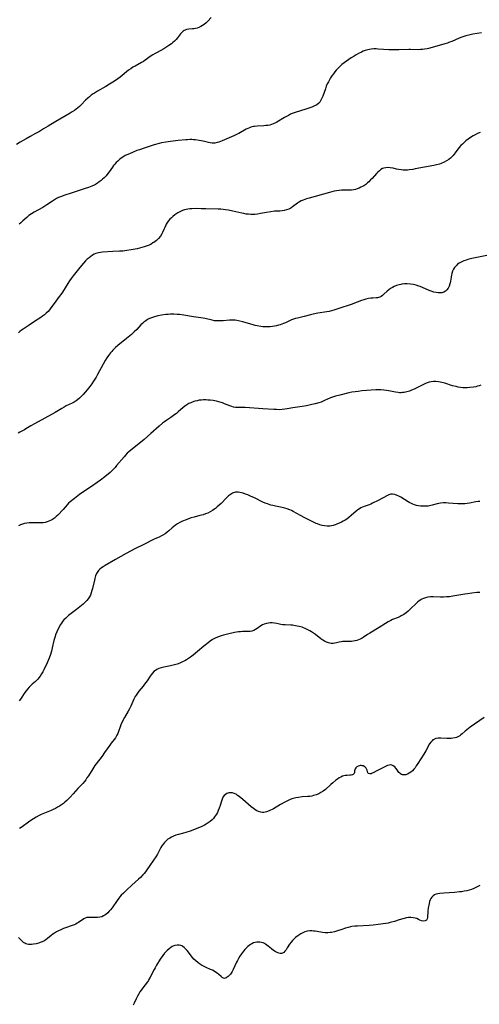
# Model space of a CAD drawing. Units: inches. Extents: x 2082599 to 2088108, y 169710 to 175183.
# Drawn here: x 2083297 to 2083437, y 173222 to 173521 of the extents above; entities that cross this region are included whole.
import ezdxf

# ---------------------------------------------------------------- set-up
doc = ezdxf.new("R2010")
doc.units = ezdxf.units.IN
doc.header["$MEASUREMENT"] = 0
doc.layers.add('c_03_T15S_R19E', color=46, linetype='Continuous')

msp = doc.modelspace()

# ---------------------------------------------------------------- linework, layer by layer
at = {"layer": 'c_03_T15S_R19E'}
for points, elevation in [([(2083439.53, 173449.59), (2083436.02, 173448.85), (2083435.05, 173448.63), (2083433.82, 173448.32), (2083433.28, 173448.16), (2083432.6, 173447.93), (2083432.15, 173447.75), (2083431.72, 173447.55), (2083431.11, 173447.2), (2083430.69, 173446.88), (2083430.3, 173446.52), (2083429.77, 173445.88), (2083429.44, 173445.36), (2083429.17, 173444.8), (2083428.9, 173444.05), (2083428.82, 173443.69), (2083428.69, 173442.99), (2083428.5, 173441.69), (2083428.41, 173441.23), (2083428.33, 173440.89), (2083428.11, 173440.21), (2083427.82, 173439.59), (2083427.44, 173439.07), (2083426.97, 173438.67), (2083426.45, 173438.41), (2083425.88, 173438.23), (2083425.32, 173438.16), (2083424.81, 173438.17), (2083424.11, 173438.26), (2083423.4, 173438.42), (2083422.68, 173438.65), (2083422.07, 173438.9), (2083420.04, 173439.82), (2083419.27, 173440.12), (2083418.85, 173440.26), (2083418.05, 173440.49), (2083417.24, 173440.67), (2083416.38, 173440.8), (2083415.34, 173440.89), (2083414.53, 173440.88), (2083413.74, 173440.82), (2083413.37, 173440.76), (2083412.91, 173440.66), (2083412.11, 173440.41), (2083411.35, 173440.1), (2083410.83, 173439.82), (2083410.26, 173439.46), (2083409.72, 173439.06), (2083409.26, 173438.67), (2083408.28, 173437.76), (2083407.86, 173437.4), (2083407.43, 173437.1), (2083406.99, 173436.88), (2083406.65, 173436.78), (2083406.3, 173436.71), (2083405.94, 173436.67), (2083404.93, 173436.61), (2083404.27, 173436.55), (2083403.6, 173436.44), (2083402.75, 173436.23), (2083402.11, 173436.05), (2083401.47, 173435.85), (2083400.16, 173435.38), (2083398.32, 173434.66), (2083397.43, 173434.35), (2083395.51, 173433.73), (2083393.02, 173432.89), (2083392.31, 173432.69), (2083391.6, 173432.53), (2083390.93, 173432.41), (2083388.15, 173431.96), (2083386.73, 173431.67), (2083385.92, 173431.47), (2083384.01, 173430.97), (2083381.98, 173430.5), (2083381.35, 173430.34), (2083380.74, 173430.15), (2083380.17, 173429.92), (2083378.3, 173429.06), (2083377.76, 173428.83), (2083376.74, 173428.47), (2083376.23, 173428.32), (2083375.58, 173428.15), (2083374.96, 173428.02), (2083374.33, 173427.92), (2083373.67, 173427.86), (2083372.79, 173427.83), (2083372.12, 173427.84), (2083371.44, 173427.89), (2083370.78, 173427.96), (2083369.75, 173428.12), (2083369.14, 173428.25), (2083368.54, 173428.4), (2083367.78, 173428.61), (2083365.32, 173429.4), (2083364.48, 173429.61), (2083363.56, 173429.78), (2083362.99, 173429.86), (2083362.42, 173429.9), (2083361.85, 173429.9), (2083361.27, 173429.88), (2083359.4, 173429.71), (2083358.47, 173429.64), (2083357.62, 173429.64), (2083356.78, 173429.7), (2083356.04, 173429.82), (2083353.89, 173430.36), (2083353.25, 173430.49), (2083352.6, 173430.61), (2083350.39, 173430.91), (2083347.37, 173431.39), (2083346.05, 173431.55), (2083345.37, 173431.61), (2083344.37, 173431.66), (2083343.33, 173431.65), (2083342.63, 173431.61), (2083341.93, 173431.55), (2083340.63, 173431.37), (2083339.48, 173431.15), (2083338.52, 173430.91), (2083337.89, 173430.71), (2083337.28, 173430.47), (2083337.01, 173430.35), (2083336.4, 173430.03), (2083335.81, 173429.65), (2083335.27, 173429.23), (2083334.96, 173428.96), (2083334.37, 173428.4), (2083333.07, 173427.04), (2083332.32, 173426.29), (2083331.49, 173425.52), (2083330.01, 173424.28), (2083327.37, 173422.2), (2083326.63, 173421.57), (2083326.22, 173421.18), (2083325.82, 173420.77), (2083325.46, 173420.37), (2083325.1, 173419.95), (2083324.49, 173419.14), (2083323.98, 173418.38), (2083323.5, 173417.6), (2083322.87, 173416.51), (2083321.18, 173413.37), (2083320.69, 173412.51), (2083319.92, 173411.27), (2083319.38, 173410.49), (2083318.82, 173409.73), (2083317.99, 173408.68), (2083317.38, 173407.95), (2083316.76, 173407.27), (2083316.13, 173406.61), (2083315.62, 173406.11), (2083315.09, 173405.65), (2083314.61, 173405.29), (2083314.09, 173404.94), (2083313.47, 173404.61), (2083311.63, 173403.77), (2083310.96, 173403.42), (2083310.31, 173403.04), (2083308.26, 173401.81), (2083301.96, 173398.32), (2083300.91, 173397.71), (2083299.39, 173396.76), (2083298.98, 173396.53), (2083297.56, 173395.81), (2083297.02, 173395.48)], 1058), ([(2083437.7, 173410.07), (2083437.2, 173409.89), (2083436.71, 173409.74), (2083436.2, 173409.62), (2083435.48, 173409.48), (2083434.39, 173409.35), (2083433.56, 173409.3), (2083432.92, 173409.3), (2083432.28, 173409.33), (2083431.51, 173409.41), (2083430.87, 173409.52), (2083430.23, 173409.66), (2083429.17, 173409.93), (2083426.77, 173410.66), (2083425.9, 173410.91), (2083425.33, 173411.04), (2083424.83, 173411.13), (2083424.09, 173411.21), (2083423.36, 173411.21), (2083422.61, 173411.12), (2083422.01, 173410.98), (2083421.4, 173410.77), (2083420.73, 173410.49), (2083420.06, 173410.18), (2083417.5, 173408.92), (2083416.68, 173408.55), (2083416.04, 173408.31), (2083415.22, 173408.06), (2083414.39, 173407.89), (2083413.93, 173407.83), (2083413.47, 173407.8), (2083413.02, 173407.81), (2083412.57, 173407.85), (2083411.76, 173407.98), (2083410.24, 173408.3), (2083409.02, 173408.51), (2083408.25, 173408.6), (2083407.36, 173408.65), (2083406.62, 173408.66), (2083405.76, 173408.64), (2083404.41, 173408.56), (2083401.51, 173408.32), (2083400.42, 173408.21), (2083399.49, 173408.09), (2083398.49, 173407.94), (2083397.57, 173407.75), (2083394.85, 173407.09), (2083393.53, 173406.74), (2083392.62, 173406.45), (2083392.04, 173406.22), (2083390.19, 173405.38), (2083389.19, 173404.96), (2083388.49, 173404.72), (2083387.33, 173404.39), (2083386.37, 173404.17), (2083384.69, 173403.85), (2083383.44, 173403.65), (2083381.29, 173403.33), (2083380.59, 173403.21), (2083378.88, 173402.87), (2083378.17, 173402.76), (2083377.33, 173402.67), (2083376.42, 173402.63), (2083375.59, 173402.64), (2083374.76, 173402.67), (2083371.39, 173402.94), (2083366.07, 173403.27), (2083365.52, 173403.3), (2083363.73, 173403.31), (2083363.14, 173403.34), (2083362.56, 173403.42), (2083361.99, 173403.56), (2083361.42, 173403.76), (2083359.79, 173404.43), (2083359.13, 173404.68), (2083358.75, 173404.81), (2083358.04, 173405.02), (2083357.31, 173405.19), (2083356.33, 173405.38), (2083355.38, 173405.51), (2083354.73, 173405.57), (2083354.09, 173405.61), (2083353.42, 173405.61), (2083352.76, 173405.57), (2083352.1, 173405.49), (2083351.44, 173405.37), (2083350.8, 173405.21), (2083349.94, 173404.94), (2083349.49, 173404.76), (2083348.91, 173404.48), (2083348.35, 173404.15), (2083347.65, 173403.65), (2083347.2, 173403.28), (2083345.73, 173401.97), (2083345.19, 173401.52), (2083344.7, 173401.14), (2083343.44, 173400.25), (2083342.26, 173399.46), (2083341.5, 173398.92), (2083340.96, 173398.52), (2083339.92, 173397.66), (2083337.38, 173395.39), (2083335.3, 173393.57), (2083334.26, 173392.7), (2083331.26, 173390.32), (2083330.69, 173389.83), (2083330.19, 173389.37), (2083329.69, 173388.84), (2083329.22, 173388.31), (2083326.97, 173385.62), (2083326.51, 173385.09), (2083325.98, 173384.52), (2083325.48, 173384.02), (2083324.95, 173383.55), (2083323.34, 173382.2), (2083322.09, 173381.23), (2083321.09, 173380.51), (2083319.27, 173379.27), (2083317.62, 173378.12), (2083315.66, 173376.83), (2083315.17, 173376.46), (2083314.1, 173375.6), (2083312.8, 173374.62), (2083312.29, 173374.16), (2083311.89, 173373.73), (2083310.73, 173372.28), (2083310.34, 173371.82), (2083309.5, 173370.94), (2083309.05, 173370.51), (2083308.58, 173370.09), (2083308.02, 173369.64), (2083307.43, 173369.24), (2083306.88, 173368.94), (2083306.31, 173368.68), (2083305.8, 173368.49), (2083305.27, 173368.35), (2083304.62, 173368.24), (2083303.79, 173368.17), (2083303.14, 173368.16), (2083300.99, 173368.21), (2083300.34, 173368.2), (2083299.7, 173368.14), (2083298.93, 173367.98), (2083298.34, 173367.79), (2083297.75, 173367.57), (2083297.15, 173367.31)], 1056), ([(2083437.41, 173347.02), (2083436.54, 173346.97), (2083435, 173346.82), (2083433.67, 173346.65), (2083432.92, 173346.53), (2083429.88, 173345.97), (2083429.21, 173345.86), (2083428.21, 173345.73), (2083427.29, 173345.65), (2083426.36, 173345.62), (2083425.44, 173345.62), (2083423.25, 173345.7), (2083422.45, 173345.67), (2083421.58, 173345.55), (2083420.92, 173345.39), (2083420.28, 173345.17), (2083419.81, 173344.97), (2083419.5, 173344.8), (2083419.01, 173344.49), (2083418.48, 173344.06), (2083417.98, 173343.58), (2083416.49, 173342.11), (2083415.62, 173341.31), (2083414.99, 173340.8), (2083414.29, 173340.31), (2083413.55, 173339.88), (2083413.2, 173339.7), (2083412.55, 173339.43), (2083410.88, 173338.78), (2083410.32, 173338.52), (2083409.54, 173338.09), (2083408.77, 173337.61), (2083406.78, 173336.34), (2083403.93, 173334.67), (2083403.3, 173334.27), (2083402, 173333.37), (2083401.6, 173333.12), (2083401.07, 173332.83), (2083400.57, 173332.61), (2083400.07, 173332.43), (2083399.48, 173332.27), (2083398.96, 173332.16), (2083398.43, 173332.09), (2083397.9, 173332.06), (2083396.68, 173332.1), (2083396, 173332.1), (2083395.7, 173332.09), (2083395.28, 173332.03), (2083394.65, 173331.9), (2083393.87, 173331.7), (2083393.34, 173331.58), (2083392.84, 173331.51), (2083392.22, 173331.52), (2083391.43, 173331.69), (2083390.76, 173331.95), (2083390.22, 173332.22), (2083389.68, 173332.54), (2083389.07, 173332.96), (2083387.48, 173334.19), (2083386.85, 173334.64), (2083386.21, 173335.06), (2083385.75, 173335.34), (2083384.91, 173335.78), (2083384.36, 173336.04), (2083383.8, 173336.26), (2083383.35, 173336.43), (2083382.47, 173336.68), (2083381.91, 173336.81), (2083380.89, 173336.98), (2083380.43, 173337.04), (2083379.97, 173337.07), (2083378.18, 173337.13), (2083377.53, 173337.19), (2083376.93, 173337.29), (2083375.74, 173337.55), (2083375.03, 173337.68), (2083374.32, 173337.76), (2083373.7, 173337.76), (2083373.14, 173337.71), (2083372.58, 173337.6), (2083371.85, 173337.38), (2083371.32, 173337.14), (2083370.82, 173336.85), (2083369.67, 173336.04), (2083369.24, 173335.77), (2083368.68, 173335.47), (2083368.09, 173335.25), (2083367.55, 173335.14), (2083367, 173335.1), (2083365.2, 173335.1), (2083364.66, 173335.07), (2083364.03, 173335), (2083362.86, 173334.81), (2083360.69, 173334.36), (2083359.52, 173334.07), (2083358.77, 173333.84), (2083357.95, 173333.55), (2083357.14, 173333.22), (2083356.69, 173333), (2083356.16, 173332.71), (2083355.46, 173332.25), (2083354.78, 173331.75), (2083353.47, 173330.71), (2083351.55, 173329.05), (2083350.28, 173327.99), (2083349.47, 173327.38), (2083348.85, 173326.94), (2083348.2, 173326.54), (2083347.72, 173326.27), (2083347.22, 173326.01), (2083346.14, 173325.54), (2083345.37, 173325.25), (2083344.59, 173324.99), (2083344.12, 173324.86), (2083343.34, 173324.68), (2083341.32, 173324.27), (2083340.56, 173324.08), (2083339.84, 173323.85), (2083339.17, 173323.54), (2083338.8, 173323.31), (2083338.33, 173322.93), (2083337.9, 173322.49), (2083337.5, 173322), (2083337.21, 173321.6), (2083336.25, 173320.18), (2083335.47, 173319.11), (2083335, 173318.52), (2083333.71, 173316.96), (2083333.27, 173316.39), (2083332.87, 173315.8)], 1052), ([(2083332.87, 173315.8), (2083332.59, 173315.33), (2083332.18, 173314.53), (2083331.25, 173312.39), (2083330.89, 173311.66), (2083330.49, 173310.95), (2083329.35, 173308.99), (2083328.75, 173307.83), (2083328.26, 173306.73), (2083328.02, 173306.13), (2083327.52, 173304.69), (2083327.3, 173304.13), (2083327.05, 173303.59), (2083326.82, 173303.19), (2083326.58, 173302.8), (2083326.18, 173302.25), (2083325.33, 173301.17), (2083324.9, 173300.59), (2083323.29, 173298.3), (2083322.53, 173297.25), (2083320.71, 173294.89), (2083320.32, 173294.35), (2083319.7, 173293.41), (2083318.38, 173291.27), (2083317.93, 173290.6), (2083317.55, 173290.05), (2083317.15, 173289.52), (2083316.65, 173288.93), (2083315.2, 173287.34), (2083313.79, 173285.74), (2083312.83, 173284.7), (2083312.36, 173284.23), (2083311.8, 173283.69), (2083311.22, 173283.18), (2083310.81, 173282.86), (2083310.22, 173282.44), (2083309.6, 173282.04), (2083308.96, 173281.67), (2083308.32, 173281.33), (2083307.67, 173281), (2083307.01, 173280.7), (2083304.06, 173279.48), (2083303.43, 173279.19), (2083302.45, 173278.68), (2083301.64, 173278.19), (2083300.85, 173277.66), (2083300.19, 173277.19), (2083298.21, 173275.72), (2083297.47, 173275.22)], 1052), ([(2083437.47, 173257.85), (2083435.63, 173256.98), (2083434.91, 173256.69), (2083434.17, 173256.44), (2083433.49, 173256.26), (2083432.67, 173256.1), (2083431.83, 173255.97), (2083431.3, 173255.91), (2083429.76, 173255.77), (2083426.49, 173255.55), (2083425.22, 173255.4), (2083424.67, 173255.31), (2083424.15, 173255.19), (2083423.69, 173255.02), (2083423.25, 173254.77), (2083422.82, 173254.36), (2083422.56, 173253.96), (2083422.33, 173253.48), (2083422.15, 173252.96), (2083422, 173252.4), (2083421.89, 173251.94), (2083421.75, 173251.12), (2083421.64, 173250.04), (2083421.49, 173248.15), (2083421.41, 173247.74), (2083421.21, 173247.35), (2083420.82, 173247.09), (2083420.35, 173247.02), (2083419.73, 173247.13), (2083419.2, 173247.36), (2083418.76, 173247.58), (2083418.29, 173247.8), (2083417.74, 173247.97), (2083417.13, 173248.08), (2083416.49, 173248.13), (2083415.7, 173248.09), (2083415.09, 173248), (2083414.02, 173247.76), (2083412.95, 173247.46), (2083411.46, 173246.97), (2083410.56, 173246.7), (2083410.18, 173246.59), (2083409.52, 173246.45), (2083408.85, 173246.33), (2083406.49, 173245.99), (2083405.02, 173245.8), (2083403.73, 173245.7), (2083400.18, 173245.54), (2083399.44, 173245.47), (2083398.52, 173245.35), (2083398.13, 173245.27), (2083397.35, 173245.09), (2083396.58, 173244.87), (2083395.48, 173244.53), (2083393.83, 173243.99), (2083393.22, 173243.81), (2083392.34, 173243.62), (2083391.95, 173243.57), (2083391.17, 173243.51), (2083390.38, 173243.52), (2083389.6, 173243.58), (2083389.03, 173243.65), (2083387.4, 173243.94), (2083386.86, 173244.02), (2083386.31, 173244.06), (2083385.69, 173244.06), (2083384.96, 173243.96), (2083384.23, 173243.76), (2083383.65, 173243.52), (2083383.04, 173243.19), (2083382.73, 173243.01), (2083382.05, 173242.55), (2083381.39, 173242.05), (2083380.88, 173241.59), (2083380.43, 173241.11), (2083380.02, 173240.6), (2083379.59, 173239.99), (2083378.87, 173238.87), (2083378.51, 173238.34), (2083378.15, 173237.88), (2083377.79, 173237.53), (2083377.46, 173237.31), (2083377.12, 173237.19), (2083376.74, 173237.18), (2083376.35, 173237.26), (2083375.79, 173237.47), (2083375.21, 173237.77), (2083374.65, 173238.14), (2083374.03, 173238.63), (2083373.03, 173239.45), (2083372.66, 173239.74), (2083372.29, 173239.98), (2083371.92, 173240.2), (2083371.5, 173240.4), (2083371.07, 173240.55), (2083370.57, 173240.64), (2083370.06, 173240.67), (2083369.57, 173240.63), (2083369.09, 173240.54), (2083368.61, 173240.4), (2083368.04, 173240.14), (2083367.64, 173239.91), (2083367.26, 173239.63), (2083366.87, 173239.31), (2083366.5, 173238.95), (2083366, 173238.42), (2083365.52, 173237.85), (2083364.92, 173237.06), (2083364.46, 173236.38), (2083364.04, 173235.67), (2083363.68, 173235.02), (2083363.44, 173234.53), (2083362.46, 173232.34), (2083362.15, 173231.73), (2083361.84, 173231.23), (2083361.57, 173230.87), (2083361.28, 173230.55), (2083360.88, 173230.18), (2083360.26, 173229.76), (2083359.79, 173229.63), (2083359.48, 173229.67), (2083359.08, 173229.88), (2083358.74, 173230.15), (2083358, 173230.81), (2083357.55, 173231.18), (2083357.05, 173231.54), (2083356.59, 173231.82), (2083356.09, 173232.08), (2083355.54, 173232.34), (2083354.18, 173232.93), (2083353.59, 173233.2), (2083353.16, 173233.42), (2083352.74, 173233.66), (2083352.18, 173234.01), (2083351.64, 173234.41), (2083351.05, 173234.91), (2083350.48, 173235.5), (2083350.05, 173236), (2083348.4, 173238.07), (2083347.96, 173238.59), (2083347.5, 173239.05), (2083347.1, 173239.35), (2083346.78, 173239.53), (2083346.49, 173239.64), (2083345.94, 173239.76), (2083345.36, 173239.76), (2083344.68, 173239.63), (2083344.37, 173239.52), (2083343.89, 173239.28), (2083343.41, 173238.99), (2083342.94, 173238.64), (2083342.34, 173238.12), (2083341.77, 173237.54), (2083341.55, 173237.28), (2083341, 173236.56), (2083340.25, 173235.43), (2083339.14, 173233.65), (2083338.66, 173232.82), (2083338.36, 173232.27), (2083337.2, 173229.98), (2083336.91, 173229.46), (2083336.63, 173229), (2083336.32, 173228.56), (2083334.95, 173226.77), (2083334.46, 173226.08), (2083334.07, 173225.5), (2083333.71, 173224.91), (2083333.32, 173224.22), (2083332.9, 173223.39), (2083332.25, 173222.04), (2083332.01, 173221.47)], 1048)]:
    msp.add_lwpolyline(points, dxfattribs=dict(at, elevation=elevation))
for points in [[(2083355.71, 173521.91, 1064), (2083354.68, 173520.81, 1064), (2083354.16, 173520.31, 1064), (2083353.62, 173519.85, 1064), (2083353.1, 173519.51, 1064), (2083352.53, 173519.19, 1064), (2083351.98, 173518.95, 1064), (2083351.41, 173518.75, 1064), (2083350.95, 173518.63, 1064), (2083350.49, 173518.54, 1064), (2083350.07, 173518.49, 1064), (2083348.95, 173518.39, 1064), (2083348.2, 173518.27, 1064), (2083347.81, 173518.14, 1064), (2083347.46, 173517.96, 1064), (2083347.17, 173517.75, 1064), (2083346.78, 173517.38, 1064), (2083346.41, 173516.96, 1064), (2083345.45, 173515.73, 1064), (2083345.06, 173515.29, 1064), (2083344.57, 173514.8, 1064), (2083344.05, 173514.32, 1064), (2083343.63, 173513.98, 1064), (2083342.89, 173513.43, 1064), (2083341.93, 173512.8, 1064), (2083341.31, 173512.44, 1064), (2083339.28, 173511.35, 1064), (2083338.66, 173511.01, 1064), (2083337.97, 173510.59, 1064), (2083337.5, 173510.28, 1064), (2083335.69, 173509, 1064), (2083335.12, 173508.61, 1064), (2083334.53, 173508.25, 1064), (2083332.57, 173507.18, 1064), (2083331.93, 173506.79, 1064), (2083331.27, 173506.35, 1064), (2083330.62, 173505.88, 1064), (2083327.99, 173503.81, 1064), (2083327.32, 173503.31, 1064), (2083326.27, 173502.59, 1064), (2083324.84, 173501.69, 1064), (2083323.64, 173500.99, 1064), (2083321.14, 173499.58, 1064), (2083320.19, 173498.98, 1064), (2083319.78, 173498.7, 1064), (2083319.23, 173498.29, 1064), (2083318.71, 173497.86, 1064), (2083318.18, 173497.39, 1064), (2083317.52, 173496.77, 1064), (2083316.13, 173495.37, 1064), (2083315.64, 173494.92, 1064), (2083315.15, 173494.48, 1064), (2083314.63, 173494.06, 1064), (2083314.1, 173493.66, 1064), (2083313.44, 173493.21, 1064), (2083312.81, 173492.83, 1064), (2083308.48, 173490.36, 1064), (2083306.9, 173489.42, 1064), (2083306.13, 173488.94, 1064), (2083304.76, 173488.05, 1064), (2083303.54, 173487.3, 1064), (2083302.33, 173486.63, 1064), (2083300.63, 173485.72, 1064), (2083299.47, 173485.08, 1064), (2083297.62, 173484, 1064), (2083296.48, 173483.31, 1064)], [(2083437.93, 173517.28, 1062), (2083435.31, 173516.83, 1062), (2083434.5, 173516.68, 1062), (2083433.22, 173516.38, 1062), (2083432.58, 173516.21, 1062), (2083431.95, 173516.01, 1062), (2083431.18, 173515.71, 1062), (2083428.91, 173514.69, 1062), (2083428.21, 173514.41, 1062), (2083427.56, 173514.17, 1062), (2083426.82, 173513.94, 1062), (2083422.91, 173512.78, 1062), (2083421.87, 173512.52, 1062), (2083421.37, 173512.41, 1062), (2083420.64, 173512.29, 1062), (2083420.03, 173512.21, 1062), (2083419.42, 173512.17, 1062), (2083418.83, 173512.15, 1062), (2083416.36, 173512.23, 1062), (2083415.85, 173512.23, 1062), (2083412.77, 173512.14, 1062), (2083410.98, 173512.12, 1062), (2083409.79, 173512.15, 1062), (2083406.54, 173512.34, 1062), (2083405.87, 173512.37, 1062), (2083405.2, 173512.37, 1062), (2083404.42, 173512.32, 1062), (2083403.41, 173512.12, 1062), (2083402.52, 173511.86, 1062), (2083402, 173511.66, 1062), (2083401.48, 173511.45, 1062), (2083400.51, 173510.98, 1062), (2083399.84, 173510.6, 1062), (2083399.17, 173510.21, 1062), (2083398.33, 173509.67, 1062), (2083397.61, 173509.19, 1062), (2083396.84, 173508.65, 1062), (2083396.17, 173508.15, 1062), (2083395.51, 173507.61, 1062), (2083394.88, 173507.06, 1062), (2083394.29, 173506.48, 1062), (2083393.74, 173505.88, 1062), (2083393.31, 173505.37, 1062), (2083392.9, 173504.83, 1062), (2083392.44, 173504.19, 1062), (2083392.02, 173503.55, 1062), (2083391.67, 173502.98, 1062), (2083391.36, 173502.41, 1062), (2083391.03, 173501.73, 1062), (2083390.74, 173501.03, 1062), (2083390.45, 173500.28, 1062), (2083389.68, 173498.05, 1062), (2083389.41, 173497.38, 1062), (2083389.1, 173496.75, 1062), (2083388.73, 173496.2, 1062), (2083388.45, 173495.9, 1062), (2083387.81, 173495.42, 1062), (2083387.19, 173495.09, 1062), (2083386.3, 173494.72, 1062), (2083384.47, 173494.06, 1062), (2083381.27, 173493.05, 1062), (2083380.66, 173492.83, 1062), (2083379.84, 173492.49, 1062), (2083379.21, 173492.18, 1062), (2083378.59, 173491.84, 1062), (2083378.01, 173491.51, 1062), (2083375.69, 173490.1, 1062), (2083375.08, 173489.78, 1062), (2083374.55, 173489.55, 1062), (2083374.12, 173489.39, 1062), (2083373.54, 173489.24, 1062), (2083372.94, 173489.13, 1062), (2083372.33, 173489.06, 1062), (2083371.72, 173489.01, 1062), (2083369.71, 173488.9, 1062), (2083368.88, 173488.79, 1062), (2083368.58, 173488.74, 1062), (2083367.81, 173488.54, 1062), (2083367.34, 173488.37, 1062), (2083366.85, 173488.16, 1062), (2083366.37, 173487.93, 1062), (2083364.12, 173486.69, 1062), (2083363.62, 173486.43, 1062), (2083362.64, 173485.97, 1062), (2083361.17, 173485.33, 1062), (2083359.09, 173484.46, 1062), (2083358.07, 173484.06, 1062), (2083357.56, 173483.89, 1062), (2083356.84, 173483.74, 1062), (2083356.41, 173483.71, 1062), (2083356.04, 173483.73, 1062), (2083355.46, 173483.8, 1062), (2083354.87, 173483.93, 1062), (2083353.26, 173484.32, 1062), (2083352.03, 173484.57, 1062), (2083350.92, 173484.73, 1062), (2083350.37, 173484.78, 1062), (2083349.87, 173484.8, 1062), (2083349.35, 173484.81, 1062), (2083348.55, 173484.78, 1062), (2083347.97, 173484.74, 1062), (2083345.69, 173484.53, 1062), (2083343.38, 173484.27, 1062), (2083341.98, 173484.07, 1062), (2083340.61, 173483.81, 1062), (2083339.9, 173483.64, 1062), (2083338.41, 173483.21, 1062), (2083335.37, 173482.23, 1062), (2083333.87, 173481.71, 1062), (2083333.12, 173481.44, 1062), (2083331.74, 173480.9, 1062), (2083331.06, 173480.62, 1062), (2083330.39, 173480.32, 1062), (2083329.61, 173479.92, 1062), (2083328.88, 173479.48, 1062), (2083328.34, 173479.12, 1062), (2083327.83, 173478.72, 1062), (2083327.32, 173478.28, 1062), (2083326.83, 173477.8, 1062), (2083326.38, 173477.29, 1062), (2083326.06, 173476.89, 1062), (2083325.73, 173476.46, 1062), (2083324.69, 173474.96, 1062), (2083324.3, 173474.45, 1062), (2083323.74, 173473.77, 1062), (2083323.13, 173473.14, 1062), (2083322.71, 173472.74, 1062), (2083322.26, 173472.36, 1062), (2083321.69, 173471.92, 1062), (2083321.1, 173471.51, 1062), (2083320.57, 173471.19, 1062), (2083320.18, 173470.98, 1062), (2083319.47, 173470.64, 1062), (2083318.95, 173470.43, 1062), (2083318.43, 173470.23, 1062), (2083317.4, 173469.88, 1062), (2083313.13, 173468.55, 1062), (2083311.21, 173467.9, 1062), (2083309.92, 173467.42, 1062), (2083309.29, 173467.15, 1062), (2083308.72, 173466.87, 1062), (2083308.06, 173466.5, 1062), (2083307.42, 173466.09, 1062), (2083305.72, 173464.93, 1062), (2083305.13, 173464.55, 1062), (2083304.49, 173464.17, 1062), (2083301.84, 173462.7, 1062), (2083301.05, 173462.22, 1062), (2083300.3, 173461.69, 1062), (2083299.63, 173461.13, 1062), (2083298.45, 173460.06, 1062), (2083297.79, 173459.48, 1062), (2083297.32, 173459.1, 1062)], [(2083437.52, 173486.99, 1060), (2083436.73, 173486.64, 1060), (2083436.04, 173486.3, 1060), (2083435.36, 173485.91, 1060), (2083434.87, 173485.61, 1060), (2083433.86, 173484.9, 1060), (2083433.2, 173484.38, 1060), (2083432.53, 173483.8, 1060), (2083432.17, 173483.46, 1060), (2083431.68, 173482.96, 1060), (2083431.1, 173482.29, 1060), (2083429.98, 173480.82, 1060), (2083429.63, 173480.38, 1060), (2083429.29, 173479.98, 1060), (2083428.93, 173479.6, 1060), (2083428.47, 173479.16, 1060), (2083427.97, 173478.76, 1060), (2083427.34, 173478.34, 1060), (2083426.54, 173477.91, 1060), (2083425.69, 173477.55, 1060), (2083425.12, 173477.36, 1060), (2083424.3, 173477.14, 1060), (2083423.45, 173476.96, 1060), (2083417.76, 173475.87, 1060), (2083417.08, 173475.75, 1060), (2083415.9, 173475.59, 1060), (2083415.39, 173475.55, 1060), (2083414.76, 173475.52, 1060), (2083414.13, 173475.53, 1060), (2083413.54, 173475.57, 1060), (2083412.82, 173475.69, 1060), (2083412.12, 173475.84, 1060), (2083411.12, 173476.08, 1060), (2083410.17, 173476.26, 1060), (2083409.49, 173476.3, 1060), (2083408.83, 173476.25, 1060), (2083408.2, 173476.1, 1060), (2083407.84, 173475.96, 1060), (2083407.34, 173475.69, 1060), (2083406.87, 173475.34, 1060), (2083406.42, 173474.94, 1060), (2083406, 173474.51, 1060), (2083404.64, 173472.97, 1060), (2083404.22, 173472.52, 1060), (2083403.68, 173471.97, 1060), (2083403.31, 173471.63, 1060), (2083402.73, 173471.17, 1060), (2083402.12, 173470.75, 1060), (2083401.71, 173470.52, 1060), (2083401.29, 173470.3, 1060), (2083400.71, 173470.05, 1060), (2083400.12, 173469.83, 1060), (2083399.61, 173469.66, 1060), (2083399.09, 173469.53, 1060), (2083398.45, 173469.43, 1060), (2083397.59, 173469.39, 1060), (2083396.06, 173469.44, 1060), (2083395.36, 173469.43, 1060), (2083394.63, 173469.36, 1060), (2083393.89, 173469.25, 1060), (2083393.15, 173469.1, 1060), (2083391.75, 173468.75, 1060), (2083385.5, 173467.02, 1060), (2083384.74, 173466.79, 1060), (2083384.23, 173466.61, 1060), (2083383.72, 173466.41, 1060), (2083383.13, 173466.14, 1060), (2083382.58, 173465.83, 1060), (2083381.97, 173465.44, 1060), (2083380.46, 173464.31, 1060), (2083379.9, 173463.95, 1060), (2083379.35, 173463.67, 1060), (2083378.67, 173463.43, 1060), (2083377.95, 173463.26, 1060), (2083377.3, 173463.15, 1060), (2083376.59, 173463.08, 1060), (2083374.97, 173462.98, 1060), (2083373.88, 173462.87, 1060), (2083372.59, 173462.65, 1060), (2083370.76, 173462.29, 1060), (2083369.86, 173462.15, 1060), (2083368.95, 173462.05, 1060), (2083368.41, 173462.03, 1060), (2083367.8, 173462.03, 1060), (2083367.08, 173462.08, 1060), (2083366.37, 173462.16, 1060), (2083365.66, 173462.28, 1060), (2083365.07, 173462.4, 1060), (2083362.35, 173463.04, 1060), (2083361, 173463.3, 1060), (2083360.08, 173463.44, 1060), (2083359.36, 173463.53, 1060), (2083358.62, 173463.59, 1060), (2083357.85, 173463.63, 1060), (2083354.08, 173463.76, 1060), (2083352.63, 173463.79, 1060), (2083351.15, 173463.8, 1060), (2083349.8, 173463.76, 1060), (2083349.18, 173463.73, 1060), (2083348.62, 173463.67, 1060), (2083348.11, 173463.58, 1060), (2083347.61, 173463.46, 1060), (2083346.97, 173463.23, 1060), (2083346.36, 173462.95, 1060), (2083345.63, 173462.54, 1060), (2083344.7, 173461.9, 1060), (2083344.04, 173461.37, 1060), (2083343.62, 173461.01, 1060), (2083343.18, 173460.58, 1060), (2083342.67, 173459.99, 1060), (2083342.22, 173459.36, 1060), (2083342.04, 173459.04, 1060), (2083341.88, 173458.73, 1060), (2083341.6, 173458.09, 1060), (2083341.35, 173457.45, 1060), (2083340.96, 173456.55, 1060), (2083340.73, 173456.11, 1060), (2083340.26, 173455.39, 1060), (2083339.71, 173454.72, 1060), (2083339.05, 173454.1, 1060), (2083338.32, 173453.54, 1060), (2083338.01, 173453.35, 1060), (2083337.44, 173453.02, 1060), (2083336.85, 173452.73, 1060), (2083336.24, 173452.47, 1060), (2083335.36, 173452.15, 1060), (2083334.67, 173451.94, 1060), (2083333.96, 173451.76, 1060), (2083333.18, 173451.58, 1060), (2083331.36, 173451.23, 1060), (2083330.05, 173451.03, 1060), (2083328.81, 173450.9, 1060), (2083327.87, 173450.83, 1060), (2083325.84, 173450.72, 1060), (2083322.71, 173450.52, 1060), (2083322.06, 173450.46, 1060), (2083321.43, 173450.36, 1060), (2083320.68, 173450.16, 1060), (2083320.16, 173449.94, 1060), (2083319.6, 173449.64, 1060), (2083319.07, 173449.28, 1060), (2083318.56, 173448.88, 1060), (2083318.01, 173448.4, 1060), (2083317.49, 173447.88, 1060), (2083316.84, 173447.18, 1060), (2083315.73, 173445.88, 1060), (2083313.7, 173443.33, 1060), (2083313.11, 173442.55, 1060), (2083312.58, 173441.81, 1060), (2083312.08, 173441.05, 1060), (2083310.45, 173438.37, 1060), (2083310, 173437.69, 1060), (2083309.52, 173437.02, 1060), (2083307.97, 173434.96, 1060), (2083306.97, 173433.59, 1060), (2083306.56, 173433.06, 1060), (2083306.13, 173432.55, 1060), (2083305.58, 173432, 1060), (2083305.04, 173431.53, 1060), (2083304.46, 173431.1, 1060), (2083303.87, 173430.7, 1060), (2083301.98, 173429.49, 1060), (2083300.31, 173428.34, 1060), (2083298.54, 173427.16, 1060), (2083298.04, 173426.81, 1060), (2083297.57, 173426.46, 1060), (2083297.09, 173426.05, 1060)], [(2083437.41, 173374.72, 1054), (2083436.92, 173374.68, 1054), (2083436.24, 173374.58, 1054), (2083434.27, 173374.18, 1054), (2083433.6, 173374.08, 1054), (2083432.91, 173374.01, 1054), (2083432.14, 173373.96, 1054), (2083431.44, 173373.95, 1054), (2083430.78, 173373.98, 1054), (2083427.87, 173374.24, 1054), (2083427.11, 173374.27, 1054), (2083426.36, 173374.27, 1054), (2083425.51, 173374.19, 1054), (2083424.51, 173374.01, 1054), (2083422.91, 173373.58, 1054), (2083422.17, 173373.41, 1054), (2083421.68, 173373.32, 1054), (2083420.82, 173373.25, 1054), (2083419.96, 173373.25, 1054), (2083419.41, 173373.29, 1054), (2083418.74, 173373.39, 1054), (2083418.13, 173373.53, 1054), (2083417.54, 173373.7, 1054), (2083417.08, 173373.87, 1054), (2083416.63, 173374.06, 1054), (2083416.12, 173374.3, 1054), (2083415.63, 173374.57, 1054), (2083413.37, 173375.98, 1054), (2083412.82, 173376.28, 1054), (2083412.28, 173376.54, 1054), (2083411.63, 173376.8, 1054), (2083410.88, 173376.96, 1054), (2083410.34, 173376.93, 1054), (2083409.74, 173376.76, 1054), (2083409.31, 173376.56, 1054), (2083406.54, 173375.04, 1054), (2083404.84, 173374.18, 1054), (2083404.24, 173373.91, 1054), (2083403.73, 173373.72, 1054), (2083402.27, 173373.21, 1054), (2083401.71, 173372.97, 1054), (2083401.26, 173372.73, 1054), (2083400.82, 173372.47, 1054), (2083400.32, 173372.12, 1054), (2083399.85, 173371.74, 1054), (2083398.34, 173370.43, 1054), (2083397.63, 173369.85, 1054), (2083396.94, 173369.35, 1054), (2083396.43, 173369.01, 1054), (2083395.89, 173368.7, 1054), (2083395.37, 173368.42, 1054), (2083394.67, 173368.07, 1054), (2083393.96, 173367.76, 1054), (2083393.44, 173367.57, 1054), (2083392.87, 173367.4, 1054), (2083392.29, 173367.28, 1054), (2083391.86, 173367.23, 1054), (2083391, 173367.21, 1054), (2083390.14, 173367.3, 1054), (2083389.5, 173367.43, 1054), (2083388.79, 173367.64, 1054), (2083388.08, 173367.89, 1054), (2083387.68, 173368.05, 1054), (2083386.47, 173368.6, 1054), (2083384.2, 173369.74, 1054), (2083382.84, 173370.45, 1054), (2083380.62, 173371.7, 1054), (2083380.13, 173371.94, 1054), (2083379.6, 173372.18, 1054), (2083378.85, 173372.44, 1054), (2083378.09, 173372.67, 1054), (2083377.31, 173372.88, 1054), (2083375.3, 173373.28, 1054), (2083374.47, 173373.46, 1054), (2083373.9, 173373.61, 1054), (2083373.34, 173373.79, 1054), (2083372.81, 173373.98, 1054), (2083372.14, 173374.24, 1054), (2083371.48, 173374.53, 1054), (2083368.92, 173375.78, 1054), (2083367.66, 173376.35, 1054), (2083366.89, 173376.68, 1054), (2083366.16, 173376.97, 1054), (2083365.43, 173377.21, 1054), (2083364.93, 173377.35, 1054), (2083364.43, 173377.45, 1054), (2083363.94, 173377.51, 1054), (2083363.5, 173377.53, 1054), (2083363.07, 173377.49, 1054), (2083362.77, 173377.43, 1054), (2083362.48, 173377.34, 1054), (2083362.19, 173377.22, 1054), (2083361.6, 173376.86, 1054), (2083360.99, 173376.38, 1054), (2083360.42, 173375.84, 1054), (2083358.72, 173374.14, 1054), (2083358.13, 173373.57, 1054), (2083357.58, 173373.08, 1054), (2083357.02, 173372.6, 1054), (2083356.56, 173372.26, 1054), (2083356.12, 173371.96, 1054), (2083355.44, 173371.55, 1054), (2083354.69, 173371.17, 1054), (2083354, 173370.9, 1054), (2083353.3, 173370.66, 1054), (2083352.31, 173370.4, 1054), (2083350.51, 173369.96, 1054), (2083349.6, 173369.7, 1054), (2083348.83, 173369.42, 1054), (2083348.07, 173369.12, 1054), (2083347.01, 173368.67, 1054), (2083346.23, 173368.32, 1054), (2083345.48, 173367.92, 1054), (2083344.89, 173367.54, 1054), (2083344.36, 173367.14, 1054), (2083343.85, 173366.71, 1054), (2083342.82, 173365.78, 1054), (2083342.32, 173365.36, 1054), (2083341.7, 173364.89, 1054), (2083341.05, 173364.47, 1054), (2083340.63, 173364.25, 1054), (2083339.87, 173363.89, 1054), (2083339.09, 173363.55, 1054), (2083338.19, 173363.12, 1054), (2083335.27, 173361.59, 1054), (2083332.45, 173360.25, 1054), (2083331.16, 173359.59, 1054), (2083329.89, 173358.88, 1054), (2083326.61, 173357.01, 1054), (2083323.51, 173355.27, 1054), (2083322.85, 173354.86, 1054), (2083322.34, 173354.49, 1054), (2083321.87, 173354.1, 1054), (2083321.45, 173353.67, 1054), (2083321.24, 173353.4, 1054), (2083320.87, 173352.75, 1054), (2083320.58, 173352.04, 1054), (2083320.35, 173351.29, 1054), (2083320.21, 173350.74, 1054), (2083319.65, 173348.28, 1054), (2083319.46, 173347.6, 1054), (2083319.25, 173346.9, 1054), (2083318.98, 173346.23, 1054), (2083318.68, 173345.66, 1054), (2083318.32, 173345.1, 1054), (2083317.89, 173344.57, 1054), (2083317.54, 173344.2, 1054), (2083316.76, 173343.48, 1054), (2083315.77, 173342.65, 1054), (2083314.77, 173341.83, 1054), (2083312.37, 173339.98, 1054), (2083311.5, 173339.24, 1054), (2083310.92, 173338.69, 1054), (2083310.52, 173338.22, 1054), (2083310.16, 173337.71, 1054), (2083309.87, 173337.23, 1054), (2083309.31, 173336.16, 1054), (2083308.79, 173335.05, 1054), (2083308.4, 173334.13, 1054), (2083308.22, 173333.66, 1054), (2083308.03, 173333.04, 1054), (2083307.86, 173332.37, 1054), (2083307.37, 173330.2, 1054), (2083307.11, 173329.14, 1054), (2083306.73, 173327.88, 1054), (2083306.34, 173326.8, 1054), (2083305.83, 173325.61, 1054), (2083304.78, 173323.44, 1054), (2083304.48, 173322.86, 1054), (2083304.16, 173322.28, 1054), (2083303.68, 173321.54, 1054), (2083303.34, 173321.09, 1054), (2083302.97, 173320.66, 1054), (2083302.61, 173320.29, 1054), (2083302.24, 173319.94, 1054), (2083301.28, 173319.09, 1054), (2083300.82, 173318.67, 1054), (2083300.38, 173318.22, 1054), (2083299.85, 173317.63, 1054), (2083299.42, 173317.1, 1054), (2083299.02, 173316.56, 1054), (2083297.69, 173314.61, 1054), (2083297.32, 173314.09, 1054)], [(2083438.79, 173308.99, 1050), (2083434.48, 173306, 1050), (2083433.46, 173305.23, 1050), (2083432.99, 173304.84, 1050), (2083432.04, 173303.97, 1050), (2083431.7, 173303.68, 1050), (2083431.35, 173303.42, 1050), (2083430.75, 173303.08, 1050), (2083430.35, 173302.93, 1050), (2083429.94, 173302.81, 1050), (2083429.22, 173302.68, 1050), (2083428.75, 173302.63, 1050), (2083428.28, 173302.61, 1050), (2083427.42, 173302.61, 1050), (2083425.53, 173302.71, 1050), (2083424.76, 173302.67, 1050), (2083424.07, 173302.55, 1050), (2083423.46, 173302.32, 1050), (2083423.19, 173302.15, 1050), (2083422.92, 173301.93, 1050), (2083422.52, 173301.47, 1050), (2083422.17, 173300.93, 1050), (2083421.05, 173298.89, 1050), (2083420.4, 173297.81, 1050), (2083418.59, 173294.97, 1050), (2083418.12, 173294.25, 1050), (2083417.74, 173293.72, 1050), (2083417.34, 173293.23, 1050), (2083416.92, 173292.77, 1050), (2083416.48, 173292.36, 1050), (2083415.99, 173292.02, 1050), (2083415.44, 173291.75, 1050), (2083414.89, 173291.59, 1050), (2083414.35, 173291.55, 1050), (2083413.94, 173291.59, 1050), (2083413.63, 173291.69, 1050), (2083413.34, 173291.83, 1050), (2083413.08, 173292.02, 1050), (2083412.82, 173292.28, 1050), (2083412.6, 173292.58, 1050), (2083412.25, 173293.11, 1050), (2083411.92, 173293.58, 1050), (2083411.55, 173293.96, 1050), (2083411.12, 173294.27, 1050), (2083410.7, 173294.46, 1050), (2083410.26, 173294.54, 1050), (2083409.81, 173294.5, 1050), (2083409.34, 173294.36, 1050), (2083408.96, 173294.2, 1050), (2083407.33, 173293.36, 1050), (2083405.91, 173292.67, 1050), (2083405, 173292.15, 1050), (2083404.68, 173292, 1050), (2083404.34, 173291.88, 1050), (2083404, 173291.84, 1050), (2083403.61, 173291.91, 1050), (2083403.37, 173292.18, 1050), (2083403.18, 173292.94, 1050), (2083402.99, 173293.38, 1050), (2083402.84, 173293.62, 1050), (2083402.45, 173293.98, 1050), (2083401.96, 173294.24, 1050), (2083401.66, 173294.31, 1050), (2083401.36, 173294.35, 1050), (2083401.07, 173294.34, 1050), (2083400.79, 173294.29, 1050), (2083400.4, 173294.16, 1050), (2083400.05, 173293.96, 1050), (2083399.71, 173293.63, 1050), (2083399.54, 173293.37, 1050), (2083399.43, 173293.06, 1050), (2083399.36, 173292.76, 1050), (2083399.3, 173292.22, 1050), (2083399.2, 173291.91, 1050), (2083398.95, 173291.67, 1050), (2083398.67, 173291.55, 1050), (2083398.33, 173291.47, 1050), (2083397.89, 173291.42, 1050), (2083397.06, 173291.38, 1050), (2083396.46, 173291.31, 1050), (2083396.06, 173291.22, 1050), (2083395.65, 173291.09, 1050), (2083395.17, 173290.87, 1050), (2083394.67, 173290.6, 1050), (2083394.15, 173290.26, 1050), (2083393.63, 173289.88, 1050), (2083392.68, 173289.13, 1050), (2083392.11, 173288.63, 1050), (2083390.48, 173287.13, 1050), (2083389.82, 173286.61, 1050), (2083389.12, 173286.14, 1050), (2083388.43, 173285.78, 1050), (2083387.64, 173285.46, 1050), (2083386.82, 173285.21, 1050), (2083386.34, 173285.1, 1050), (2083385.7, 173285, 1050), (2083385, 173284.93, 1050), (2083383.38, 173284.81, 1050), (2083382.28, 173284.68, 1050), (2083381.49, 173284.53, 1050), (2083380.71, 173284.34, 1050), (2083380.26, 173284.19, 1050), (2083379.5, 173283.9, 1050), (2083378.75, 173283.56, 1050), (2083378.12, 173283.24, 1050), (2083376.85, 173282.54, 1050), (2083374.66, 173281.23, 1050), (2083374.23, 173280.98, 1050), (2083373.77, 173280.75, 1050), (2083373.31, 173280.55, 1050), (2083372.53, 173280.28, 1050), (2083371.77, 173280.13, 1050), (2083371.36, 173280.12, 1050), (2083370.87, 173280.17, 1050), (2083370.16, 173280.38, 1050), (2083369.45, 173280.71, 1050), (2083369, 173280.98, 1050), (2083368.55, 173281.29, 1050), (2083367.86, 173281.84, 1050), (2083365.34, 173284.03, 1050), (2083364.22, 173284.96, 1050), (2083363.75, 173285.3, 1050), (2083363.28, 173285.61, 1050), (2083362.73, 173285.89, 1050), (2083362.19, 173286.06, 1050), (2083361.65, 173286.11, 1050), (2083361.13, 173286.05, 1050), (2083360.53, 173285.84, 1050), (2083360.07, 173285.57, 1050), (2083359.67, 173285.21, 1050), (2083359.3, 173284.72, 1050), (2083359.02, 173284.13, 1050), (2083358.82, 173283.58, 1050), (2083358.42, 173282.25, 1050), (2083358.13, 173281.39, 1050), (2083357.84, 173280.65, 1050), (2083357.6, 173280.1, 1050), (2083357.32, 173279.56, 1050), (2083357.06, 173279.14, 1050), (2083356.78, 173278.74, 1050), (2083356.41, 173278.28, 1050), (2083356, 173277.85, 1050), (2083355.39, 173277.32, 1050), (2083354.8, 173276.89, 1050), (2083354.18, 173276.49, 1050), (2083353.64, 173276.19, 1050), (2083353.29, 173276.02, 1050), (2083352.65, 173275.73, 1050), (2083349.29, 173274.43, 1050), (2083348.06, 173274, 1050), (2083347.28, 173273.76, 1050), (2083345.75, 173273.37, 1050), (2083345.01, 173273.16, 1050), (2083344.3, 173272.9, 1050), (2083343.7, 173272.62, 1050), (2083343.13, 173272.29, 1050), (2083342.58, 173271.92, 1050), (2083341.9, 173271.34, 1050), (2083341.53, 173270.95, 1050), (2083341.18, 173270.54, 1050), (2083340.76, 173269.93, 1050), (2083340.44, 173269.4, 1050), (2083339.36, 173267.41, 1050), (2083338.88, 173266.6, 1050), (2083338.2, 173265.58, 1050), (2083337.04, 173263.97, 1050), (2083336.11, 173262.59, 1050), (2083335.71, 173262.03, 1050), (2083335.34, 173261.54, 1050), (2083334.96, 173261.11, 1050), (2083334.21, 173260.34, 1050), (2083333.66, 173259.83, 1050), (2083331.62, 173258.01, 1050), (2083330.06, 173256.57, 1050), (2083329.01, 173255.55, 1050), (2083328.38, 173254.9, 1050), (2083327.98, 173254.45, 1050), (2083327.6, 173253.99, 1050), (2083327.1, 173253.34, 1050), (2083325.56, 173251.11, 1050), (2083325.08, 173250.47, 1050), (2083324.7, 173250.02, 1050), (2083324.3, 173249.6, 1050), (2083323.73, 173249.1, 1050), (2083323.36, 173248.84, 1050), (2083322.98, 173248.62, 1050), (2083322.42, 173248.39, 1050), (2083321.85, 173248.23, 1050), (2083321.18, 173248.13, 1050), (2083320.61, 173248.09, 1050), (2083320.1, 173248.09, 1050), (2083319.03, 173248.16, 1050), (2083318.47, 173248.18, 1050), (2083317.94, 173248.12, 1050), (2083317.4, 173247.94, 1050), (2083317, 173247.73, 1050), (2083315.4, 173246.63, 1050), (2083314.98, 173246.38, 1050), (2083314.54, 173246.15, 1050), (2083314.07, 173245.94, 1050), (2083313.46, 173245.7, 1050), (2083311.46, 173245.01, 1050), (2083310.85, 173244.78, 1050), (2083309.97, 173244.41, 1050), (2083309.3, 173244.1, 1050), (2083308.66, 173243.76, 1050), (2083308.02, 173243.38, 1050), (2083307.54, 173243.06, 1050), (2083307.08, 173242.71, 1050), (2083305.92, 173241.75, 1050), (2083305.42, 173241.36, 1050), (2083304.78, 173240.94, 1050), (2083304.03, 173240.59, 1050), (2083303.24, 173240.32, 1050), (2083302.44, 173240.13, 1050), (2083301.7, 173239.99, 1050), (2083301.12, 173239.93, 1050), (2083300.57, 173239.91, 1050), (2083300.16, 173239.94, 1050), (2083299.77, 173240.01, 1050), (2083299.39, 173240.13, 1050), (2083299.04, 173240.3, 1050), (2083298.67, 173240.53, 1050), (2083298.33, 173240.81, 1050), (2083297.99, 173241.13, 1050), (2083297.12, 173242.05, 1050)]]:
    msp.add_polyline3d(points, dxfattribs=at)

doc.saveas('drawing.dxf')
